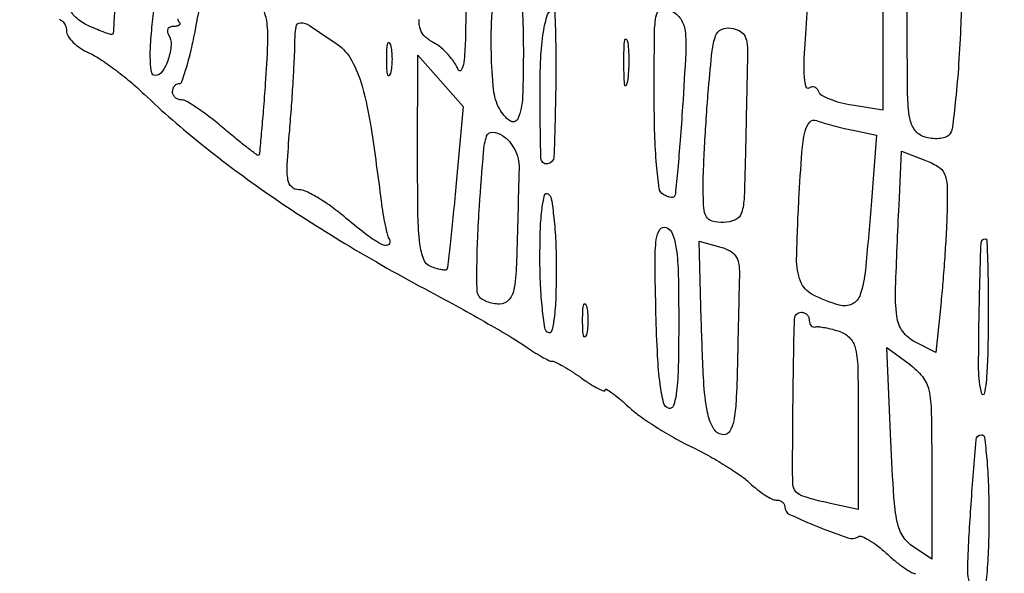
# Model space of a CAD drawing. Extents: x 13 to 255, y 6 to 203.
# Drawn here: x 207 to 217, y 77 to 83 of the extents above; entities that cross this region are included whole.
import ezdxf

# ---------------------------------------------------------------- set-up
doc = ezdxf.new("R2010")
doc.units = 0
doc.header["$MEASUREMENT"] = 0

msp = doc.modelspace()

# ---------------------------------------------------------------- linework, layer by layer
for points in [[(148.3461, 58.873871), (148.370135, 130.639685, 0.000061), (148.375988, 158.171327, 0.000102), (148.373364, 181.380207, 0.000002), (148.366629, 202.437085, 0.060259)], [(253.34158, 151.9839, -0.000002), (253.277762, 148.257467, -0.000001), (253.195959, 143.482393, -0.000001), (253.110645, 138.503512, -0.000001), (253.035017, 134.091, 0.000323)], [(254.68655, 57.877645, 0.000118), (254.709338, 65.947366, 0.000602), (254.727417, 79.022462, 0.000044), (254.7306, 114.83597, 0.000094), (254.725801, 140.397975, 0.000282), (254.709398, 157.839745, 0.000006), (254.688116, 171.872479, 0.259525)], [(208.308925, 184.001812, -0.000002), (208.265947, 181.120933, -0.000002), (208.215333, 177.729828, -0.000002), (208.162494, 174.1914, 0.000083)], [(146.243831, 160.834971, -0.000007), (146.180758, 157.410436, -0.000004), (146.106209, 153.367777, -0.000004), (146.032276, 149.362254, -0.000008), (145.97128, 146.0619, 0.000637)], [(209.218147, 82.672179, -0.076651), (209.260336, 82.52359, -0.041578), (209.269169, 82.30585, -0.007151), (209.245656, 81.8928, -0.002007), (209.22478, 81.61565, -0.003199), (209.204465, 81.378876, -0.000708), (209.185041, 81.17153, -0.149533), (209.177417, 81.15307, -0.398838), (209.162935, 81.151276, -0.003352), (209.06399, 81.225327, -0.009183), (208.948752, 81.316165, -0.005509), (208.815122, 81.42802, 0.012224), (208.676131, 81.541224, 0.016254), (208.544127, 81.636773, 0.013548), (208.431, 81.708798, 0.135789), (208.377502, 81.7236, -0.090489), (208.342263, 81.73003, -0.095518), (208.312314, 81.748451, -0.099675), (208.292274, 81.775924, -0.108301), (208.2852, 81.8082, -0.075627), (208.290117, 81.840523, -0.089101), (208.304384, 81.867949, -0.100722), (208.325601, 81.886283, -0.128669), (208.350507, 81.8928, 0.317713), (208.380469, 81.913976, 0.010882), (208.427976, 82.058046, 0.016822), (208.476908, 82.239701, 0.010503), (208.522526, 82.455341, -0.006948), (208.616675, 82.916554, -0.067483)], [(208.338588, 82.565393, 0.201868), (208.353023, 82.529977, -0.177404), (208.360887, 82.513019, -0.255397), (208.354328, 82.498212, -0.122055), (208.3311, 82.488095, -0.04199), (208.294307, 82.485, 0.090663), (208.258745, 82.478498, 0.169363), (208.23657, 82.459926, 0.176083), (208.231252, 82.432191, 0.09893), (208.243368, 82.399643, -0.156909), (208.269503, 82.293897, -0.062769), (208.240358, 82.145838, -0.065301), (208.178521, 82.017874, -0.252742), (208.103565, 81.9774, -0.360181), (208.069079, 82.005946, -0.035318), (208.055482, 82.121304, -0.027745), (208.056996, 82.294195, -0.010613), (208.077541, 82.534017, 0.003492), (208.10036, 82.762136, 0.003647)], [(211.325438, 82.725747, -0.00504), (211.319168, 82.338947, -0.02221), (211.303061, 82.111499, -0.102631), (211.277108, 82.033092, -0.624994), (211.24561, 82.03532, 0.054126), (211.20399, 82.113131, 0.034099), (211.140133, 82.194152, 0.034009), (211.065496, 82.266114, 0.051988), (210.991109, 82.316491, -0.063537), (210.90094, 82.380632, -0.127151), (210.853871, 82.45364, -0.092611), (210.839937, 82.556224, -0.023635)], [(207.113016, 82.559732, -0.099795), (207.151022, 82.53179, -0.095264), (207.176509, 82.490028, -0.089738), (207.1854, 82.440886, 0.143046), (207.201939, 82.384261, 0.055527), (207.253741, 82.320105, 0.04906), (207.329038, 82.258897, 0.043119), (207.41805, 82.210464, -0.04235), (207.530436, 82.149535, -0.014655), (207.681764, 82.043601, -0.014439), (207.842473, 81.916558, -0.016276), (207.9891, 81.785245, 0.022171), (208.589022, 81.260588, 0.017359), (209.283036, 80.744381, 0.016031), (210.070006, 80.236904, 0.012731), (210.9501, 79.73856, -0.003551), (211.258069, 79.571566, -0.003912), (211.553803, 79.405446, -0.003647), (211.804245, 79.259745, -0.019834), (211.93606, 79.174534, 0.011319), (212.02633, 79.113975, 0.014693), (212.111834, 79.062852, 0.012359), (212.184759, 79.024442, 0.115526), (212.2191, 79.0164, -0.119954), (212.254008, 79.007903, -0.011108), (212.332579, 78.965005, -0.013803), (212.424917, 78.908448, -0.010402), (212.52329, 78.841439, 0.013096), (212.617594, 78.777943, 0.025187), (212.696823, 78.732997, 0.029535), (212.754824, 78.708021, 0.520089), (212.769, 78.717963, -0.575382), (212.782224, 78.72565, -0.02558), (212.837341, 78.690412, -0.02188), (212.912338, 78.631756, -0.011107), (213.00165, 78.551876, 0.031866), (213.120446, 78.454187, 0.013704), (213.290215, 78.338765, 0.013495), (213.478305, 78.225329, 0.017362), (213.6573, 78.131917, -0.014462), (213.832948, 78.041545, -0.012713), (214.01092, 77.937379, -0.01288), (214.166707, 77.835153, -0.037061), (214.267113, 77.753864, 0.021546), (214.3451, 77.68662, 0.024993), (214.424939, 77.629801, 0.025171), (214.496326, 77.589099, 0.117503), (214.542063, 77.5782, -0.079974), (214.575729, 77.57278, -0.091292), (214.60431, 77.557118, -0.100754), (214.623418, 77.533804, -0.12204), (214.6302, 77.506433, 0.291349), (214.679031, 77.429745, 0.013133), (214.979034, 77.299167, 0.014411), (215.284425, 77.185804, 0.22367), (215.392629, 77.198136, -0.244697), (215.430036, 77.200894, -0.032347), (215.503152, 77.16366, -0.031515), (215.590113, 77.104332, -0.021428), (215.681416, 77.026715, 0.015632), (215.773778, 76.946334, 0.01993), (215.863985, 76.878463, 0.018258), (215.942334, 76.828391, 0.133829), (215.984863, 76.8168, -0.183167)]]:
    msp.add_lwpolyline(points, format="xyb")
for points in [[(207.58725, 83.984308, -0.171824), (207.6349, 83.910283, -0.026334), (207.666568, 83.735211, -0.022361), (207.6868, 83.487764, -0.009217), (207.693, 83.151441, -0.004782), (207.690246, 82.863461, -0.007962), (207.681744, 82.621018, -0.002529), (207.670187, 82.414986, -0.396431), (207.654681, 82.4004, -0.086484), (207.630175, 82.404671, -0.006008), (207.56432, 82.42924, -0.008394), (207.48621, 82.460974, -0.006211), (207.400881, 82.49858, -0.085376), (207.277233, 82.582785, -0.141923), (207.214974, 82.691363, -0.055059), (207.190067, 82.883886, -0.004663), (207.1854, 83.384224, -0.00405), (207.189195, 83.852643, -0.045694), (207.209109, 84.037132, -0.193298), (207.25598, 84.108558, -0.242231), (207.33345, 84.118912, -0.021709), (207.397852, 84.092751, -0.014594), (207.469074, 84.057601, -0.014715), (207.536142, 84.019462, -0.02802)], [(216.453855, 82.51234, -0.006503), (216.431668, 82.095723, -0.009683), (216.400466, 81.73199, -0.005252), (216.365251, 81.428305, -0.166373), (216.332676, 81.361836, -0.121079), (216.289961, 81.335975, -0.054811), (216.225354, 81.323287, -0.049745), (216.150684, 81.324407, -0.048268), (216.076916, 81.340197, -0.159046), (215.977978, 81.411246, -0.117374), (215.925255, 81.536336, -0.038005), (215.903344, 81.781228, -0.003316), (215.8992, 82.406101, -0.003105), (215.903051, 83.026187, -0.037225), (215.92379, 83.264426, -0.134167), (215.973556, 83.373516, -0.222586), (216.063407, 83.4156, 0.046881), (216.130098, 83.421867, 0.046318), (216.194737, 83.440451, 0.050262), (216.248088, 83.467751, 0.111412), (216.2799, 83.5002, -0.29086), (216.373364, 83.545478, -0.331808), (216.444305, 83.478625, -0.046532), (216.470567, 83.156349, -0.007128)], [(215.644884, 82.495081), (215.6454, 81.616861), (215.328815, 81.668236, -0.023615), (215.205462, 81.694283, -0.031461), (215.096696, 81.730112, -0.032543), (215.013701, 81.769813, -0.186571), (214.983189, 81.806733, 0.099304), (214.966249, 81.836339, 0.123184), (214.940275, 81.854415, 0.125289), (214.909201, 81.85796, 0.104851), (214.877878, 81.846716, -0.509611), (214.849899, 81.858186, -0.03826), (214.834271, 81.953411, -0.027869), (214.829801, 82.100132, -0.012975), (214.839552, 82.290339, 0.003538), (214.85432, 82.500694, 0.002849), (214.867306, 82.727005, 0.002879), (214.876906, 82.936183, 0.007375), (214.880748, 83.087708), (214.884, 83.394315), (215.264184, 83.383808), (215.644367, 83.3733)], [(211.920309, 82.25235, -0.010501), (211.911516, 81.751739, -0.085894), (211.864057, 81.528998, -0.491025), (211.782505, 81.505846, -0.111238), (211.672177, 81.633438, -0.098375), (211.612, 81.831278, -0.018795), (211.588762, 82.208194, -0.020618), (211.59602, 82.629121, -0.026338), (211.639037, 83.014594, -0.007824), (211.673399, 83.204021, -0.145893), (211.701387, 83.257151, -0.410545), (211.738535, 83.257786, -0.039909), (211.804616, 83.183794, -0.107282), (211.85498, 83.075541, -0.024539), (211.889866, 82.875482, -0.020443), (211.912345, 82.60428, -0.009595)], [(213.570315, 81.653075, -0.002544), (213.545393, 81.305032, -0.004028), (213.520117, 81.007071, -0.001049), (213.495475, 80.74787, -0.160187), (213.483685, 80.721079, -0.208912), (213.467173, 80.713572, -0.058783), (213.438374, 80.716539, -0.048546), (213.403326, 80.728041, -0.034877), (213.366829, 80.747221, -0.224929), (213.327649, 80.807715, -0.011144), (213.30093, 81.04975, -0.014746), (213.28243, 81.367426, -0.007171), (213.2766, 81.773869, -0.002293), (213.279542, 82.41525, -0.047533), (213.299541, 82.60654, -0.297302), (213.355723, 82.663659, -0.178642), (213.453459, 82.650101, -0.120712), (213.550799, 82.562699, -0.121138), (213.596554, 82.440313, -0.042141), (213.603758, 82.218344, -0.003651)], [(212.254755, 81.798313, -0.005065), (212.237603, 81.134751, -0.371429), (212.169174, 81.060891, -0.440709), (212.101686, 81.119835, -0.005134), (212.093495, 81.780131, -0.011285), (212.101166, 82.155489, -0.028421), (212.128408, 82.427474, -0.035519), (212.170488, 82.609107, -0.329206), (212.231553, 82.6542, -0.404211), (212.246204, 82.640043, -0.001793), (212.253487, 82.402783, -0.006691), (212.257278, 82.1265, -0.004012)], [(209.990767, 82.301567, -0.118152), (210.139955, 82.135001, -0.055544), (210.248963, 81.865397, -0.030774), (210.342199, 81.43163, -0.006806), (210.445762, 80.678118, 0.010293), (210.464625, 80.547625, 0.012256), (210.487953, 80.425443, 0.011083), (210.512308, 80.323867, 0.074155), (210.532744, 80.276268, -0.366318), (210.525227, 80.226091, -0.303163), (210.469779, 80.218779, -0.046849), (210.304983, 80.320096, -0.015772), (210.08473, 80.4969, 0.01905), (209.941606, 80.610255, 0.022413), (209.797626, 80.706021, 0.022045), (209.670551, 80.775118, 0.113977), (209.593123, 80.793, -0.190383), (209.519264, 80.822181, -0.167843), (209.48041, 80.895788, -0.053191), (209.473131, 81.051144, -0.005888), (209.498479, 81.40635, 0.002993), (209.518188, 81.661706, 0.002841), (209.535211, 81.921762, 0.002819), (209.547663, 82.151932, 0.01001), (209.551857, 82.299643, -0.030227), (209.56434, 82.480783, -0.375596), (209.612077, 82.522903, -0.147583), (209.702412, 82.496077, -0.005863)], [(214.244213, 82.21005, 0.000309), (214.241241, 82.075663, 0.000054), (214.235819, 81.82208, 0.000058), (214.229523, 81.524564, 0.000052), (214.223063, 81.216, -0.003865), (214.208824, 80.717588, -0.063558), (214.181794, 80.553476, -0.217594), (214.118376, 80.480978, -0.106297), (213.9957, 80.4546, -0.057364), (213.877103, 80.468251, -0.207891), (213.817508, 80.512544, -0.117361), (213.790119, 80.604981, -0.013601), (213.7842, 80.822536, -0.009971), (213.787901, 81.008095, -0.003521), (213.800377, 81.273761, -0.003494), (213.818185, 81.565549, -0.004097), (213.83927, 81.841946, -0.005734), (213.876946, 82.234032, -0.062205), (213.913344, 82.388427, -0.197656), (213.973546, 82.453564, -0.145085), (214.07192, 82.468061, -0.073795), (214.155865, 82.443086, -0.137234), (214.209347, 82.397185, -0.112689), (214.237578, 82.323159, -0.040679)], [(212.998907, 81.915113, -0.075924), (212.985693, 81.872642, -0.720633), (212.973598, 81.874239, -0.040183), (212.964873, 81.953011, -0.006817), (212.962397, 82.1043, -0.00738), (212.964226, 82.256333, -0.030832), (212.972306, 82.34747, -0.49082), (212.984661, 82.354351, -0.248898), (212.997753, 82.338113, -0.031163), (213.009262, 82.248925, -0.015827), (213.013152, 82.135817, -0.015659), (213.009796, 82.018447, -0.022548)], [(210.543117, 81.99855, -0.161593), (210.528878, 81.976627, -0.542911), (210.515792, 81.980969, -0.052887), (210.506772, 82.040682, -0.011065), (210.504427, 82.1466, -0.011065), (210.506772, 82.252518, -0.052887), (210.515792, 82.312231, -0.542911), (210.528878, 82.316573, -0.161593), (210.543117, 82.29465, -0.039571), (210.555148, 82.227201, -0.024357), (210.559076, 82.1466, -0.024357), (210.555148, 82.065999, -0.039571)], [(211.220499, 80.822586, -0.002201), (211.189959, 80.501482, -0.003509), (211.160717, 80.22728, -0.000798), (211.133059, 79.987531, -0.161531), (211.123082, 79.966159, -0.228489), (211.106991, 79.960019, -0.025204), (211.066806, 79.965484, -0.026733), (211.017052, 79.977609, -0.018484), (210.962209, 79.99636, -0.213242), (210.888389, 80.070357, -0.060582), (210.848357, 80.231847, -0.026917), (210.828446, 80.523524, -0.0039), (210.824551, 81.119301), (210.825903, 82.1889), (211.060976, 81.922386), (211.29605, 81.655872)], [(215.338754, 81.40888), (215.582008, 81.359808), (215.524158, 80.632254, -0.004491), (215.464915, 79.963282, -0.052791), (215.412328, 79.707533, -0.202359), (215.327498, 79.60836, -0.190138), (215.194376, 79.596605, -0.046629), (214.914407, 79.708722, -0.185056), (214.792955, 79.844235, -0.097073), (214.752506, 80.078165, -0.008226), (214.776299, 80.691491, -0.004309), (214.807718, 81.182938, -0.037064), (214.839827, 81.400457, -0.129733), (214.888056, 81.493396, -0.310291), (214.959986, 81.510416, 0.019631), (215.028649, 81.486887, 0.00724), (215.127149, 81.458948, 0.007163), (215.235688, 81.431512, 0.008552)], [(211.875413, 81.015331, -0.001301), (211.850098, 80.055952, -0.028281), (211.826038, 79.775333, -0.137596), (211.773051, 79.655248, -0.224084), (211.674193, 79.6086, -0.046023), (211.607576, 79.614745, -0.045927), (211.543158, 79.632973, -0.049929), (211.490109, 79.659741, -0.11301), (211.458707, 79.69157, -0.135919), (211.440352, 79.754598, -0.005246), (211.439685, 79.999802, -0.009034), (211.447256, 80.292728, -0.006214), (211.465959, 80.624359, -0.002688), (211.507734, 81.186781, -0.058398), (211.539959, 81.348932, -0.341822), (211.600298, 81.390142, -0.132417), (211.702595, 81.35592, -0.066797), (211.775572, 81.291974, -0.062157), (211.831192, 81.209567, -0.061387), (211.865385, 81.114997, -0.062104)], [(216.312312, 80.584102, -0.007254), (216.30474, 80.383565, -0.003574), (216.289594, 80.12886, -0.003546), (216.270102, 79.864621, -0.005164), (216.248862, 79.631994), (216.1953, 79.105489), (215.9838, 79.212322, -0.119753), (215.852255, 79.324503, -0.127452), (215.790652, 79.482028, -0.03886), (215.778333, 79.778284, -0.002563), (215.813602, 80.632894), (215.839542, 81.191888), (216.080871, 81.100796, -0.047085), (216.21764, 81.03388, -0.151275), (216.283835, 80.95862, -0.0978), (216.311299, 80.839255, -0.0136)], [(212.2614, 79.979314, -0.008329), (212.256327, 79.674763, -0.023225), (212.2393, 79.461727, -0.031539), (212.213547, 79.327282, -0.505471), (212.1768, 79.3125, -0.218984), (212.143317, 79.362937, -0.011416), (212.117051, 79.560662, -0.016328), (212.098337, 79.804551, -0.010983), (212.0922, 80.083886, -0.008329), (212.097273, 80.388437, -0.023225), (212.1143, 80.601473, -0.031539), (212.140053, 80.735918, -0.505471), (212.1768, 80.7507, -0.218984), (212.210283, 80.700263, -0.011416), (212.236549, 80.502538, -0.016328), (212.255263, 80.258649, -0.010983)], [(213.5304, 79.423299, -0.005083), (213.525726, 78.96353, -0.024373), (213.507641, 78.702104, -0.046006), (213.476641, 78.556488, -0.419706), (213.42465, 78.529793, -0.261685), (213.373426, 78.586063, -0.023714), (213.338291, 78.780053, -0.020238), (213.311641, 79.071176, -0.00637), (213.294994, 79.508146, -0.003615), (213.285307, 80.043071, -0.032182), (213.297886, 80.278119, -0.116018), (213.335105, 80.380459, -0.353003), (213.400744, 80.401651, -0.216419), (213.467379, 80.334039, -0.055081), (213.505164, 80.180839, -0.027851), (213.525384, 79.915538, -0.005095)], [(214.159613, 79.919763, 0.000206), (214.156633, 79.789801, 0.000037), (214.151219, 79.548517, 0.00004), (214.144923, 79.266023, 0.000036), (214.138463, 78.9741, -0.006816), (214.125187, 78.602271, -0.036142), (214.100502, 78.40022, -0.080598), (214.06032, 78.291718, -0.270115), (213.997312, 78.255, -0.265073), (213.894328, 78.313722, -0.085588), (213.829521, 78.484047, -0.03548), (213.789501, 78.81074, -0.005809), (213.764423, 79.447788), (213.7419, 80.259876), (213.9534, 80.203101, -0.053025), (214.055391, 80.163753, -0.11741), (214.118349, 80.109868, -0.114566), (214.151172, 80.032451, -0.049089)], [(216.737928, 79.37595, -0.006019), (216.731208, 79.040526, -0.015008), (216.715992, 78.795779, -0.039538), (216.695664, 78.678155, -0.771039), (216.673464, 78.678, -0.065437), (216.639165, 78.933567, -0.00626), (216.645336, 79.563502, -0.002179), (216.66341, 80.240872, -0.405153), (216.709342, 80.2854, -0.403271), (216.7238, 80.271474, -0.001521), (216.732531, 80.018249, -0.00616), (216.73814, 79.724675, -0.003695)], [(212.573517, 79.29135, -0.161593), (212.559278, 79.269427, -0.542911), (212.546192, 79.273769, -0.052887), (212.537172, 79.333482, -0.011065), (212.534827, 79.4394, -0.011065), (212.537172, 79.545318, -0.052887), (212.546192, 79.605031, -0.542911), (212.559278, 79.609373, -0.161593), (212.573517, 79.58745, -0.039571), (212.585548, 79.520001, -0.024357), (212.589476, 79.4394, -0.024357), (212.585548, 79.358799, -0.039571)], [(214.884, 79.4394, 0.076328), (214.88877, 79.408334, 0.112284), (214.902638, 79.384575, 0.134577), (214.923304, 79.371869, 0.136332), (214.94745, 79.371561, -0.093302), (214.983533, 79.374171, -0.018266), (215.048177, 79.364375, -0.018807), (215.123722, 79.347122, -0.016452), (215.20125, 79.32356, -0.128107), (215.308051, 79.253164, -0.134879), (215.364383, 79.140899, -0.045404), (215.387306, 78.925821, -0.003859), (215.3916, 78.369477), (215.3916, 77.480156), (215.11665, 77.539127, -0.007538), (215.006728, 77.564442, -0.008964), (214.903828, 77.591745, -0.007954), (214.818063, 77.617637, -0.055774), (214.77825, 77.635442, -0.26485), (214.711662, 77.751465, -0.003602), (214.715057, 78.601358, -0.003175), (214.730062, 79.4563, -0.407231), (214.7994, 79.524, -0.099038), (214.831687, 79.517541, -0.097945), (214.859149, 79.499149, -0.097945), (214.877541, 79.471687, -0.099038)], [(216.153, 77.890371), (216.153, 76.965362), (215.96265, 77.091374, -0.106169), (215.856354, 77.200016, -0.088736), (215.795493, 77.349807, -0.036994), (215.760346, 77.608632, -0.004373), (215.73, 78.18869), (215.6877, 79.159993), (215.92035, 78.987687, -0.064728), (216.056664, 78.856364, -0.116992), (216.122591, 78.716996, -0.048315), (216.148263, 78.489491, -0.003953)], [(216.7452, 77.409, -0.008376), (216.739766, 77.084625, -0.013892), (216.723008, 76.811512, -0.007508), (216.699848, 76.589798, -0.379746), (216.669651, 76.563, -0.122485), (216.638131, 76.570839, -0.068647), (216.605913, 76.594064, -0.061901), (216.577904, 76.628314, -0.059896), (216.558759, 76.66875, -0.091224), (216.525805, 76.901595, -0.007054), (216.560902, 77.533841, -0.00318), (216.611728, 78.201998, -0.390313), (216.669281, 78.255, -0.379541), (216.699622, 78.228093, -0.007578), (216.722899, 78.006487, -0.013959), (216.739739, 77.733375, -0.008417)]]:
    msp.add_lwpolyline(points, format="xyb", close=True)

doc.saveas('drawing.dxf')
